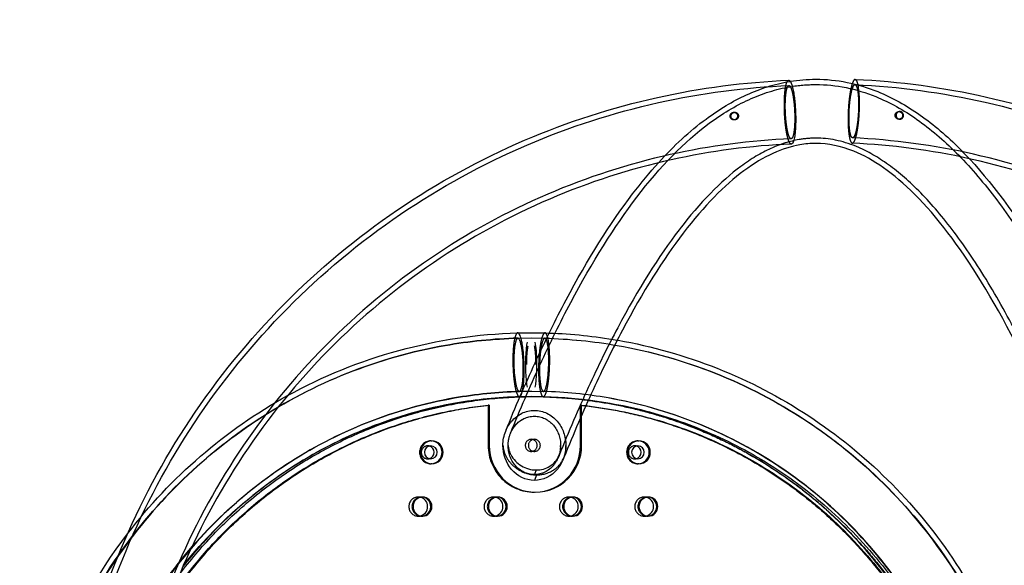
# Model space of a CAD drawing. Units: millimetres. Extents: x 43201 to 58268, y -10421 to 7597.
# Drawn here: x 47946 to 48461, y 280 to 565 of the extents above; entities that cross this region are included whole.
import ezdxf

# ---------------------------------------------------------------- set-up
doc = ezdxf.new("R2010")
doc.units = ezdxf.units.MM
doc.header["$LTSCALE"] = 500
doc.linetypes.add('Hidden', pattern=[4, 2, -2])
for name, color, linetype, true_color in [('Make2D$Hidden$Curves', 7, 'Hidden', 0x000000), ('Make2D$visible$Curves', 7, 'Continuous', 0x000000), ('POD BOW QUADRI WITH SHADE DWS-4015 USE ZONES$CSA', 7, 'Continuous', 0x007f00)]:
    doc.layers.add(name, color=color, linetype=linetype, true_color=true_color)

msp = doc.modelspace()

# ---------------------------------------------------------------- linework, layer by layer
at = {"layer": 'Make2D$Hidden$Curves', "color": 18, "lineweight": -3, "true_color": 0x000000}
for p, q in [((48348.439, 533.12), (48348.664, 533.181)), ((48383.118, 530.815), (48383.359, 530.871)), ((48319.864, 516.41), (48319.991, 516.414)), ((48319.991, 516.414), (48320.346, 516.416)), ((48346.462, 516.82), (48346.514, 515.612)), ((48406.312, 516.775), (48406.799, 516.776)), ((48320.487, 512.447), (48320.004, 512.446)), ((48406.811, 512.807), (48406.325, 512.806)), ((48206.998, 398.317), (48206.986, 398.317)), ((48206.998, 398.317), (48206.994, 398.317)), ((48206.998, 398.317), (48214.054, 398.414)), ((48214.055, 398.414), (48221.126, 398.317)), ((48221.115, 398.317), (48220.899, 398.262)), ((48221.115, 398.317), (48221.111, 398.317)), ((48216.97, 384.482), (48216.925, 387.399)), ((48207.731, 370.464), (48207.948, 370.518)), ((48214.055, 370.55), (48207.742, 370.464)), ((48214.055, 370.55), (48207.742, 370.464)), ((48214.054, 370.55), (48207.755, 370.464)), ((48214.055, 370.55), (48207.755, 370.464)), ((48207.761, 370.465), (48214.055, 370.55)), ((48214.054, 367.781), (48208.137, 367.705)), ((48214.055, 367.781), (48214.054, 367.781)), ((48214.055, 370.55), (48220.381, 370.464)), ((48220.309, 367.696), (48214.058, 367.781)), ((48191.514, 363.322), (48191.514, 342.278)), ((48239.77, 356.626), (48239.77, 363.322)), ((48240.321, 363.322), (48239.77, 363.322)), ((48240.321, 357.893), (48240.321, 363.322)), ((48240.321, 363.322), (48242.601, 363.067)), ((48213.988, 345.454), (48215.642, 345.454)), ((48159.824, 342.041), (48161.478, 342.041)), ((48268.153, 342.041), (48269.807, 342.041)), ((48161.478, 335.241), (48159.824, 335.241)), ((48215.642, 339.104), (48213.988, 339.104)), ((48228.552, 337.005), (48228.163, 336.04)), ((48230.895, 335.437), (48230.681, 334.874)), ((48269.807, 335.241), (48268.153, 335.241)), ((48216.605, 329.41), (48215.64, 327.011)), ((48155.732, 315.206), (48154.9, 315.278)), ((48154.9, 315.278), (48156.554, 315.278)), ((48156.554, 315.278), (48156.827, 315.278)), ((48194.292, 315.278), (48195.946, 315.278)), ((48233.684, 315.278), (48235.338, 315.278)), ((48273.077, 315.278), (48274.731, 315.278)), ((48154.9, 305.278), (48155.729, 305.35)), ((48156.554, 305.278), (48154.9, 305.278)), ((48156.828, 305.278), (48156.554, 305.278)), ((48195.946, 305.278), (48194.292, 305.278)), ((48235.338, 305.278), (48233.684, 305.278)), ((48274.731, 305.278), (48273.077, 305.278))]:
    msp.add_line(p, q, dxfattribs=at)
for centre, radius, start, end in [((48323.109, 520.889), 62.645, 356.40668, 8.99232), ((48365.554, 142.115), 358.532, 77.50087, 87.37746), ((48220.888, 397.353), 0.993, 16.98777, 76.14128), ((48155.744, 385.042), 60.745, 359.47142, 8.79791), ((48144.156, 383.81), 72.817, 351.20183, 0.52832), ((48208.164, 369.098), 1.448, 195.76968, 255.57778), ((48220.58, 368.85), 1.19, 196.88079, 255.72629), ((48214.037, 342.279), 3.175, 90.8771, 269.1229), ((48215.691, 342.279), 3.175, 90.8771, 269.1229), ((48213.94, 342.279), 3.175, 270.8771, 89.1229), ((48215.594, 342.279), 3.175, 270.8771, 89.1229), ((48161.57, 338.641), 6.001, 90.8771, 269.1229), ((48159.876, 338.641), 3.4, 90.8771, 269.1229), ((48159.824, 338.741), 3.3, 75.40232, 89.99742), ((48215.83, 342.093), 24.316, 179.56481, 269.55809), ((48214.693, 343.28), 12.809, 184.42283, 207.21556), ((48217.686, 341.371), 11.711, 338.10885, 4.37375), ((48218.092, 341.191), 14.038, 338.10885, 4.37375), ((48269.899, 338.641), 6.001, 90.8771, 269.1229), ((48268.205, 338.641), 3.4, 90.8771, 269.1229), ((48268.153, 338.741), 3.3, 75.42248, 89.99743), ((48159.824, 338.542), 3.3, 270.00258, 284.59157), ((48216.61, 344.468), 15.058, 207.90294, 269.98306), ((48216.974, 342.024), 12.619, 268.32474, 336.56411), ((48268.153, 338.542), 3.3, 270.00257, 284.57614), ((48154.976, 310.278), 5.001, 90.8771, 269.1229), ((48156.63, 310.278), 5.001, 90.8771, 269.1229), ((48194.369, 310.278), 5.001, 90.8771, 269.1229), ((48196.023, 310.278), 5.001, 90.8771, 269.1229), ((48194.292, 310.426), 4.853, 76.86372, 89.99811), ((48233.761, 310.278), 5.001, 90.8771, 269.1229), ((48235.415, 310.278), 5.001, 90.8771, 269.1229), ((48233.684, 310.426), 4.853, 76.86043, 89.99811), ((48273.153, 310.278), 5.001, 90.8771, 269.1229), ((48274.807, 310.278), 5.001, 90.8771, 269.1229), ((48273.077, 310.426), 4.853, 76.85121, 89.99811), ((48156.554, 310.128), 4.85, 273.23906, 273.28209), ((48194.292, 310.131), 4.853, 270.00189, 283.13628), ((48233.684, 310.131), 4.853, 270.0019, 283.16687), ((48273.077, 310.131), 4.853, 270.0019, 283.17413)]:
    msp.add_arc(centre, radius, start, end, dxfattribs=at)
at = {"layer": 'Make2D$Hidden$Curves', "color": 18, "lineweight": -3, "true_color": 0x000000, "extrusion": (0, 0, -1)}
for centre, radius, start, end in [((-48320.008, 514.43), 1.985, 270.1098, 85.84183), ((-48320.441, 514.444), 1.972, 152.44492, 90.98068), ((-48319.947, 514.43), 1.985, 91.27835, 268.35719), ((-48320.476, 514.501), 1.915, 89.95565, 153.46995), ((-48406.329, 514.79), 1.984, 270.11809, 89.52104), ((-48406.301, 514.821), 1.954, 90.32415, 185.04303), ((-48406.299, 514.757), 1.951, 183.15822, 269.25335), ((-48350.399, 501.218), 1.447, 283.27851, 345.02946), ((-48349.893, 503.155), 0.582, 219.09455, 264.27814), ((-48214.034, 137.895), 263.287, 92.04128, 99.83099), ((-48283.954, 385.153), 72.817, 359.47168, 8.79817), ((-48272.366, 385.042), 60.745, 359.47168, 8.79817), ((-48283.954, 383.81), 72.817, 351.20209, 0.52859), ((-48216.104, 133.578), 268.114, 37.31564, 61.0925), ((-48215.642, 137.436), 230.342, 88.12668, 89.99999), ((-48215.641, 137.394), 230.384, 90.0003, 97.05355), ((-48216.715, 343.235), 14.582, 21.62059, 62.25779), ((-48218.65, 342.293), 16.728, 359.99564, 21.93), ((-48212.604, 342.265), 16.758, 180.00343, 201.58973), ((-48211.955, 342.268), 20.134, 180.01777, 199.82356)]:
    msp.add_arc(centre, radius, start, end, dxfattribs=at)
at = {"layer": 'Make2D$Hidden$Curves', "color": 18, "lineweight": -3, "true_color": 0x000000}
for points, knots in [([(48203.133, 348.541), (48208.206, 361.061), (48213.336, 372.964), (48218.52, 384.242), (48223.843, 395.82), (48229.223, 406.738), (48234.663, 416.992), (48245.916, 438.201), (48257.423, 456.577), (48269.249, 472.06), (48281.413, 487.987), (48294.009, 500.968), (48307.093, 510.664), (48313.818, 515.648), (48320.717, 519.792), (48334.832, 526.222), (48342.053, 528.506), (48349.39, 529.769), (48353.862, 530.539), (48358.356, 530.926), (48362.861, 530.926), (48373.476, 530.925), (48383.96, 528.767), (48394.184, 524.62), (48401.552, 521.631), (48408.757, 517.621), (48422.776, 507.783), (48429.631, 501.932), (48436.334, 495.219), (48449.866, 481.666), (48462.912, 464.489), (48475.591, 443.867), (48488.34, 423.13), (48500.748, 398.854), (48512.85, 371.103), (48524.944, 343.37), (48536.721, 312.184), (48548.167, 277.639), (48558.51, 246.422), (48568.576, 212.479), (48578.333, 175.94)], [2.473668, 2.473668, 2.473668, 2.473668, 96.5209762, 96.5209762, 96.5209762, 193.0640823, 193.0640823, 193.0640823, 392.8523771, 392.8523771, 392.8523771, 598.8059265, 598.8059265, 598.8059265, 704.4127414, 704.4127414, 810.2663301, 810.2663301, 810.2663301, 874.7328257, 874.7328257, 874.7328257, 1026.2730752, 1026.2730752, 1026.2730752, 1135.8838431, 1135.8838431, 1245.3768688, 1245.3768688, 1245.3768688, 1466.5357248, 1466.5357248, 1466.5357248, 1688.6943769, 1688.6943769, 1688.6943769, 1910.6741675, 1910.6741675, 1910.6741675, 2111.3011367, 2111.3011367, 2111.3011367, 2111.3011367]), ([(48280.535, 490.003), (48288.62, 498.915), (48296.919, 506.584), (48305.45, 512.905), (48312.313, 517.991), (48319.379, 522.24), (48333.889, 528.849), (48341.336, 531.207), (48348.922, 532.513), (48349.104, 532.545), (48349.285, 532.575), (48349.466, 532.605)], [467.4636523, 467.4636523, 467.4636523, 467.4636523, 599.2741691, 599.2741691, 599.2741691, 705.0018718, 705.0018718, 811.0263804, 811.0263804, 811.0263804, 813.5571237, 813.5571237, 813.5571237, 813.5571237]), ([(48383.359, 530.871), (48406.271, 529.824), (48429.093, 526.742), (48451.478, 521.675), (48475.058, 516.337), (48498.153, 508.796), (48520.375, 499.178), (48543.416, 489.205), (48565.518, 477), (48586.281, 462.783), (48607.433, 448.299), (48627.196, 431.728), (48645.199, 413.38), (48663.2, 395.034), (48679.443, 374.912), (48693.622, 353.391), (48707.538, 332.27), (48719.468, 309.802), (48729.195, 286.392), (48738.576, 263.818), (48745.91, 240.369), (48751.075, 216.438), (48755.978, 193.721), (48758.927, 170.571), (48759.875, 147.337)], [0, 0, 0, 0, 69.8879395, 69.8879395, 69.8879395, 143.5166117, 143.5166117, 143.5166117, 219.8668393, 219.8668393, 219.8668393, 297.6506011, 297.6506011, 297.6506011, 375.4259773, 375.4259773, 375.4259773, 451.7529331, 451.7529331, 451.7529331, 525.3486026, 525.3486026, 525.3486026, 595.1994188, 595.1994188, 595.1994188, 595.1994188]), ([(47970.885, 148.276), (47971.912, 171.506), (47974.941, 194.647), (47979.922, 217.344), (47985.17, 241.256), (47992.585, 264.679), (48002.045, 287.218), (48011.854, 310.592), (48023.863, 333.016), (48037.854, 354.086), (48052.109, 375.554), (48068.423, 395.616), (48086.491, 413.896), (48104.56, 432.177), (48124.383, 448.675), (48145.589, 463.08), (48166.404, 477.22), (48188.552, 489.343), (48211.631, 499.23), (48233.89, 508.766), (48257.016, 516.221), (48280.618, 521.471), (48303.024, 526.456), (48325.861, 529.453), (48348.781, 530.415)], [0, 0, 0, 0, 69.8511377, 69.8511377, 69.8511377, 143.4472864, 143.4472864, 143.4472864, 219.7751488, 219.7751488, 219.7751488, 297.5513303, 297.5513303, 297.5513303, 375.3356286, 375.3356286, 375.3356286, 451.6861433, 451.6861433, 451.6861433, 525.3152765, 525.3152765, 525.3152765, 595.2035386, 595.2035386, 595.2035386, 595.2035386]), ([(48408.73, 514.651), (48408.727, 514.62), (48408.725, 514.59), (48408.721, 514.559), (48408.662, 514.051), (48408.418, 513.587), (48407.658, 512.938), (48407.168, 512.776), (48406.667, 512.812), (48406.149, 512.85), (48405.663, 513.095), (48404.972, 513.889), (48404.795, 514.407), (48404.831, 514.933), (48404.833, 514.96), (48404.836, 514.987), (48404.839, 515.014), (48404.895, 515.524), (48405.149, 515.991), (48405.936, 516.645), (48406.439, 516.808), (48406.944, 516.771), (48407.463, 516.734), (48407.938, 516.489), (48408.603, 515.694), (48408.767, 515.177), (48408.73, 514.651)], [0, 0, 0, 0, 0.00362406, 0.00362406, 0.00362406, 0.06472488, 0.06472488, 0.12580824, 0.12580824, 0.12580824, 0.18886698, 0.18886698, 0.2518948, 0.2518948, 0.2518948, 0.25510946, 0.25510946, 0.25510946, 0.316429, 0.316429, 0.37773255, 0.37773255, 0.37773255, 0.44079206, 0.44079206, 0.503818, 0.503818, 0.503818, 0.503818]), ([(48349.951, 502.576), (48328.673, 501.683), (48307.471, 498.9), (48286.668, 494.272), (48264.752, 489.397), (48243.277, 482.474), (48222.603, 473.618), (48201.165, 464.434), (48180.589, 453.171), (48161.246, 440.031), (48141.537, 426.643), (48123.109, 411.306), (48106.308, 394.308), (48089.505, 377.308), (48074.329, 358.646), (48061.066, 338.672), (48048.046, 319.065), (48036.869, 298.194), (48027.737, 276.435), (48018.93, 255.45), (48012.025, 233.64), (48007.139, 211.372), (48002.499, 190.233), (47999.678, 168.681), (47998.722, 147.043)], [0, 0, 0, 0, 65.0271131, 65.0271131, 65.0271131, 133.5405435, 133.5405435, 133.5405435, 204.5967414, 204.5967414, 204.5967414, 277.0013666, 277.0013666, 277.0013666, 349.4136975, 349.4136975, 349.4136975, 420.4912766, 420.4912766, 420.4912766, 489.035017, 489.035017, 489.035017, 554.0962115, 554.0962115, 554.0962115, 554.0962115]), ([(48362.858, 502.902), (48359.95, 502.903), (48357.031, 502.653), (48354.093, 502.147), (48349.263, 501.315), (48344.34, 499.788), (48334.184, 495.162), (48328.976, 492.068), (48323.625, 488.104), (48313.173, 480.359), (48302.345, 469.385), (48291.351, 454.991), (48280.686, 441.027), (48269.928, 423.926), (48259.251, 403.801), (48254.085, 394.064), (48248.936, 383.619), (48243.817, 372.483), (48238.696, 361.344), (48233.604, 349.511), (48228.552, 337.005)], [0, 0, 0, 0, 63.6306332, 63.6306332, 63.6306332, 168.0137118, 168.0137118, 272.584641, 272.584641, 272.584641, 476.6329577, 476.6329577, 476.6329577, 674.9844207, 674.9844207, 674.9844207, 770.9352182, 770.9352182, 770.9352182, 866.9174615, 866.9174615, 866.9174615, 866.9174615]), ([(48549.463, 175.94), (48540.448, 209.235), (48531.186, 240.232), (48521.727, 268.781), (48510.511, 302.631), (48499.011, 333.057), (48487.328, 359.849), (48475.651, 386.625), (48463.777, 409.79), (48451.887, 429.13), (48440.06, 448.367), (48428.229, 463.784), (48416.667, 475.363), (48405.19, 486.859), (48394.222, 494.386), (48383.758, 498.631), (48376.597, 501.536), (48369.68, 502.901), (48362.863, 502.902)], [2290.8310677, 2290.8310677, 2290.8310677, 2290.8310677, 2477.1027146, 2477.1027146, 2477.1027146, 2697.9505548, 2697.9505548, 2697.9505548, 2918.7114753, 2918.7114753, 2918.7114753, 3138.0751487, 3138.0751487, 3138.0751487, 3354.8913891, 3354.8913891, 3354.8913891, 3504.4587729, 3504.4587729, 3504.4587729, 3504.4587729]), ([(48732.034, 146.199), (48731.151, 167.84), (48728.404, 189.403), (48723.838, 210.56), (48719.028, 232.846), (48712.199, 254.682), (48703.465, 275.7), (48694.409, 297.493), (48683.305, 318.406), (48670.355, 338.061), (48657.162, 358.084), (48642.052, 376.803), (48625.311, 393.865), (48608.57, 410.926), (48590.198, 426.331), (48570.539, 439.792), (48551.245, 453.003), (48530.71, 464.343), (48509.307, 473.607), (48488.668, 482.54), (48467.221, 489.542), (48445.326, 494.499), (48424.543, 499.203), (48403.355, 502.065), (48382.085, 503.037)], [0, 0, 0, 0, 65.0619578, 65.0619578, 65.0619578, 133.6065392, 133.6065392, 133.6065392, 204.6846811, 204.6846811, 204.6846811, 277.0976401, 277.0976401, 277.0976401, 349.5029576, 349.5029576, 349.5029576, 420.5597744, 420.5597744, 420.5597744, 489.0733076, 489.0733076, 489.0733076, 554.1003228, 554.1003228, 554.1003228, 554.1003228]), ([(48206.987, -137.761), (48194.276, -137.416), (48181.588, -136.139), (48169.059, -133.943), (48151.536, -130.871), (48134.32, -126), (48117.761, -119.428), (48101.205, -112.857), (48085.303, -104.584), (48070.382, -94.781), (48055.761, -85.175), (48042.08, -74.097), (48029.606, -61.766), (48017.134, -49.437), (48005.866, -35.852), (47996.025, -21.281), (47985.985, -6.415), (47977.427, 9.481), (47970.526, 26.083), (47963.625, 42.683), (47958.379, 59.993), (47954.894, 77.658), (47951.479, 94.969), (47949.754, 112.624), (47949.754, 130.278), (47949.755, 147.932), (47951.479, 165.588), (47954.894, 182.9), (47958.379, 200.564), (47963.625, 217.872), (47970.525, 234.473), (47977.427, 251.075), (47985.985, 266.972), (47996.025, 281.838), (48005.867, 296.41), (48017.134, 309.993), (48029.606, 322.322), (48042.08, 334.653), (48055.762, 345.731), (48070.383, 355.338), (48085.303, 365.141), (48101.204, 373.413), (48117.761, 379.984), (48134.319, 386.556), (48151.537, 391.427), (48169.06, 394.499), (48181.587, 396.695), (48194.273, 397.972), (48206.984, 398.317)], [7.1739009, 7.1739009, 7.1739009, 7.1739009, 45.8935972, 45.8935972, 45.8935972, 100.0669815, 100.0669815, 100.0669815, 154.2358638, 154.2358638, 154.2358638, 207.3118387, 207.3118387, 207.3118387, 260.3800641, 260.3800641, 260.3800641, 314.5219002, 314.5219002, 314.5219002, 368.6591498, 368.6591498, 368.6591498, 421.7088641, 421.7088641, 421.7088641, 474.7594869, 474.7594869, 474.7594869, 528.8949756, 528.8949756, 528.8949756, 583.0385728, 583.0385728, 583.0385728, 636.1058896, 636.1058896, 636.1058896, 689.1827731, 689.1827731, 689.1827731, 743.3498949, 743.3498949, 743.3498949, 797.5250375, 797.5250375, 797.5250375, 836.2400222, 836.2400222, 836.2400222, 836.2400222]), ([(48206.983, 398.317), (48194.298, 397.972), (48181.636, 396.697), (48151.634, 391.438), (48134.441, 386.573), (48101.368, 373.447), (48085.485, 365.184), (48055.969, 345.792), (48042.296, 334.721), (48017.36, 310.071), (48006.095, 296.49), (47986.213, 267.052), (47977.652, 251.151), (47963.844, 217.934), (47958.595, 200.615), (47951.691, 165.616), (47949.965, 147.946), (47949.965, 112.61), (47951.69, 94.941), (47958.595, 59.942), (47963.845, 42.621), (47977.653, 9.405), (47986.213, -6.495), (48006.095, -35.933), (48017.36, -49.515), (48042.296, -74.165), (48055.968, -85.235), (48085.484, -104.628), (48101.369, -112.891), (48134.442, -126.018), (48151.633, -130.882), (48181.637, -136.141), (48194.301, -137.416), (48206.99, -137.761)], [0.5356268, 0.5356268, 0.5356268, 0.5356268, 1.9783931, 1.9783931, 3.9970336, 3.9970336, 6.0156741, 6.0156741, 7.9940672, 7.9940672, 9.9724602, 9.9724602, 11.9911007, 11.9911007, 14.0097412, 14.0097412, 15.9881343, 15.9881343, 17.9665274, 17.9665274, 19.9851679, 19.9851679, 22.0038084, 22.0038084, 23.9822015, 23.9822015, 25.9605945, 25.9605945, 27.979235, 27.979235, 29.9978756, 29.9978756, 31.440886, 31.440886, 31.440886, 31.440886]), ([(48206.986, 398.317), (48206.34, 398.3), (48205.76, 396.834), (48205.371, 394.238), (48204.98, 391.626), (48204.815, 388.084), (48204.912, 384.39), (48205.115, 376.699), (48206.376, 370.464), (48207.731, 370.464)], [0.0026655, 0.0026655, 0.0026655, 0.0026655, 0.4419504, 0.4419504, 0.4419504, 0.8839009, 0.8839009, 0.8839009, 1.8370482, 1.8370482, 1.8370482, 1.8370482]), ([(48207.948, 370.518), (48209.183, 371.148), (48210.008, 377.118), (48209.816, 384.39), (48209.719, 388.084), (48209.367, 391.626), (48208.839, 394.238), (48208.31, 396.85), (48207.648, 398.317), (48206.998, 398.317)], [-1.7850926, -1.7850926, -1.7850926, -1.7850926, -0.8839009, -0.8839009, -0.8839009, -0.4419504, -0.4419504, -0.4419504, 0, 0, 0, 0]), ([(48220.899, 398.262), (48220.33, 397.972), (48219.765, 396.556), (48219.303, 394.238), (48218.782, 391.626), (48218.435, 388.084), (48218.337, 384.39), (48218.136, 376.743), (48219.04, 370.535), (48220.359, 370.464)], [0.0497574, 0.0497574, 0.0497574, 0.0497574, 0.4419504, 0.4419504, 0.4419504, 0.8839009, 0.8839009, 0.8839009, 1.831599, 1.831599, 1.831599, 1.831599]), ([(48220.381, 370.464), (48221.713, 370.464), (48222.957, 376.699), (48223.159, 384.39), (48223.256, 388.084), (48223.096, 391.626), (48222.712, 394.238), (48222.481, 395.813), (48222.181, 396.971), (48221.838, 397.643)], [-1.8370482, -1.8370482, -1.8370482, -1.8370482, -0.8839009, -0.8839009, -0.8839009, -0.4419504, -0.4419504, -0.4419504, -0.1755462, -0.1755462, -0.1755462, -0.1755462]), ([(48221.126, 398.317), (48233.829, 397.971), (48246.507, 396.695), (48259.028, 394.499), (48276.542, 391.427), (48293.751, 386.555), (48310.302, 379.983), (48326.851, 373.412), (48342.743, 365.139), (48357.656, 355.336), (48372.27, 345.729), (48385.945, 334.651), (48398.413, 322.32), (48410.879, 309.99), (48422.14, 296.407), (48431.976, 281.835), (48442.01, 266.97), (48450.564, 251.072), (48457.462, 234.47), (48464.359, 217.871), (48469.602, 200.562), (48473.085, 182.898), (48476.498, 165.588), (48478.221, 147.932), (48478.222, 130.278), (48478.222, 112.625), (48476.498, 94.97), (48473.085, 77.659), (48469.602, 59.995), (48464.359, 42.685), (48457.462, 26.085), (48450.564, 9.483), (48442.011, -6.412), (48431.976, -21.278), (48422.14, -35.849), (48410.879, -49.434), (48398.413, -61.763), (48385.945, -74.094), (48372.271, -85.172), (48357.658, -94.779), (48342.744, -104.582), (48326.85, -112.855), (48310.302, -119.427), (48293.751, -125.999), (48276.543, -130.871), (48259.029, -133.943), (48246.508, -136.139), (48233.83, -137.415), (48221.126, -137.761)], [7.1819643, 7.1819643, 7.1819643, 7.1819643, 45.8924428, 45.8924428, 45.8924428, 100.0675523, 100.0675523, 100.0675523, 154.2344211, 154.2344211, 154.2344211, 207.3107744, 207.3107744, 207.3107744, 260.3772607, 260.3772607, 260.3772607, 314.5197269, 314.5197269, 314.5197269, 368.6538685, 368.6538685, 368.6538685, 421.703059, 421.703059, 421.703059, 474.7513411, 474.7513411, 474.7513411, 528.8872434, 528.8872434, 528.8872434, 583.0279486, 583.0279486, 583.0279486, 636.0953433, 636.0953433, 636.0953433, 689.1707879, 689.1707879, 689.1707879, 743.339417, 743.339417, 743.339417, 797.5127682, 797.5127682, 797.5127682, 836.224462, 836.224462, 836.224462, 836.224462]), ([(48221.136, 398.317), (48233.81, 397.971), (48246.461, 396.697), (48276.442, 391.438), (48293.626, 386.574), (48326.681, 373.447), (48342.556, 365.184), (48372.056, 345.792), (48385.722, 334.721), (48410.644, 310.072), (48421.903, 296.491), (48441.775, 267.052), (48450.331, 251.151), (48464.132, 217.934), (48469.378, 200.615), (48476.279, 165.616), (48478.004, 147.946), (48478.004, 112.611), (48476.279, 94.942), (48469.378, 59.942), (48464.132, 42.622), (48450.331, 9.405), (48441.776, -6.495), (48421.904, -35.933), (48410.644, -49.515), (48385.722, -74.165), (48372.057, -85.235), (48342.557, -104.628), (48326.681, -112.891), (48293.625, -126.018), (48276.443, -130.882), (48246.462, -136.14), (48233.811, -137.415), (48221.136, -137.761)], [0.5361912, 0.5361912, 0.5361912, 0.5361912, 1.9783931, 1.9783931, 3.9970336, 3.9970336, 6.0156741, 6.0156741, 7.9940672, 7.9940672, 9.9724602, 9.9724602, 11.9911007, 11.9911007, 14.0097412, 14.0097412, 15.9881343, 15.9881343, 17.9665274, 17.9665274, 19.9851679, 19.9851679, 22.0038084, 22.0038084, 23.9822015, 23.9822015, 25.9605945, 25.9605945, 27.979235, 27.979235, 29.9978756, 29.9978756, 31.4401157, 31.4401157, 31.4401157, 31.4401157]), ([(48207.731, -109.908), (48196.359, -109.598), (48185.009, -108.456), (48158.119, -103.743), (48142.716, -99.385), (48113.078, -87.621), (48098.846, -80.218), (48072.395, -62.839), (48060.145, -52.92), (48037.799, -30.831), (48027.706, -18.662), (48009.889, 7.719), (48002.219, 21.964), (47989.845, 51.732), (47985.142, 67.25), (47978.954, 98.615), (47977.408, 114.445), (47977.408, 146.111), (47978.954, 161.942), (47985.142, 193.307), (47989.845, 208.824), (48002.219, 238.591), (48009.889, 252.838), (48027.706, 279.219), (48037.799, 291.387), (48060.145, 313.477), (48072.396, 323.396), (48098.846, 340.774), (48113.077, 348.177), (48142.715, 359.94), (48158.119, 364.299), (48185.009, 369.013), (48196.357, 370.155), (48207.728, 370.464)], [-31.4406933, -31.4406933, -31.4406933, -31.4406933, -29.9974116, -29.9974116, -27.9788379, -27.9788379, -25.9602643, -25.9602643, -23.9819368, -23.9819368, -22.0036093, -22.0036093, -19.9850356, -19.9850356, -17.966462, -17.966462, -15.9881345, -15.9881345, -14.0098069, -14.0098069, -11.9912333, -11.9912333, -9.9726596, -9.9726596, -7.9943321, -7.9943321, -6.0160046, -6.0160046, -3.997431, -3.997431, -1.9788573, -1.9788573, -0.5356986, -0.5356986, -0.5356986, -0.5356986]), ([(48207.728, 370.464), (48196.381, 370.154), (48185.056, 369.015), (48173.87, 367.054), (48158.217, 364.31), (48142.837, 359.958), (48128.04, 354.085), (48113.241, 348.212), (48099.027, 340.818), (48085.683, 332.05), (48072.603, 323.456), (48060.361, 313.545), (48049.195, 302.506), (48038.026, 291.465), (48027.935, 279.3), (48019.116, 266.243), (48010.117, 252.918), (48002.444, 238.667), (47996.255, 223.777), (47990.064, 208.886), (47985.358, 193.359), (47982.231, 177.507), (47979.166, 161.97), (47977.618, 146.125), (47977.618, 130.278), (47977.618, 114.431), (47979.166, 98.587), (47982.231, 83.05), (47985.358, 67.198), (47990.065, 51.67), (47996.255, 36.778), (48002.445, 21.889), (48010.116, 7.639), (48019.116, -5.686), (48027.934, -18.743), (48038.026, -30.909), (48049.195, -41.95), (48060.361, -52.989), (48072.603, -62.9), (48085.683, -71.494), (48099.027, -80.261), (48113.241, -87.656), (48128.04, -93.529), (48142.838, -99.402), (48158.216, -103.753), (48173.869, -106.497), (48185.056, -108.458), (48196.382, -109.598), (48207.731, -109.907)], [6.4433666, 6.4433666, 6.4433666, 6.4433666, 41.1245749, 41.1245749, 41.1245749, 89.6759392, 89.6759392, 89.6759392, 138.231519, 138.231519, 138.231519, 185.8241169, 185.8241169, 185.8241169, 233.4237526, 233.4237526, 233.4237526, 282.0034243, 282.0034243, 282.0034243, 330.5873149, 330.5873149, 330.5873149, 378.2034608, 378.2034608, 378.2034608, 425.8188883, 425.8188883, 425.8188883, 474.404258, 474.404258, 474.404258, 522.9824508, 522.9824508, 522.9824508, 570.5828048, 570.5828048, 570.5828048, 618.1746834, 618.1746834, 618.1746834, 666.7317484, 666.7317484, 666.7317484, 715.281608, 715.281608, 715.281608, 749.9662402, 749.9662402, 749.9662402, 749.9662402]), ([(48220.37, -109.907), (48231.713, -109.599), (48243.034, -108.459), (48254.216, -106.497), (48269.86, -103.754), (48285.229, -99.403), (48300.018, -93.53), (48314.808, -87.657), (48329.015, -80.263), (48342.351, -71.495), (48355.424, -62.902), (48367.658, -52.991), (48378.819, -41.952), (48389.982, -30.912), (48400.068, -18.746), (48408.882, -5.689), (48417.876, 7.636), (48425.544, 21.886), (48431.731, 36.776), (48437.918, 51.668), (48442.622, 67.197), (48445.748, 83.049), (48448.811, 98.587), (48450.358, 114.431), (48450.358, 130.278), (48450.358, 146.125), (48448.811, 161.971), (48445.747, 177.508), (48442.622, 193.361), (48437.918, 208.888), (48431.731, 223.78), (48425.544, 238.67), (48417.876, 252.921), (48408.881, 266.246), (48400.067, 279.303), (48389.982, 291.468), (48378.819, 302.509), (48367.658, 313.547), (48355.423, 323.459), (48342.35, 332.052), (48329.014, 340.819), (48314.809, 348.213), (48300.018, 354.086), (48285.23, 359.959), (48269.859, 364.31), (48254.215, 367.054), (48243.037, 369.014), (48231.721, 370.154), (48220.381, 370.463)], [6.4366899, 6.4366899, 6.4366899, 6.4366899, 41.1257179, 41.1257179, 41.1257179, 89.6757656, 89.6757656, 89.6757656, 138.2332139, 138.2332139, 138.2332139, 185.8257194, 185.8257194, 185.8257194, 233.4269684, 233.4269684, 233.4269684, 282.0063283, 282.0063283, 282.0063283, 330.5930592, 330.5930592, 330.5930592, 378.2099214, 378.2099214, 378.2099214, 425.8275018, 425.8275018, 425.8275018, 474.4127535, 474.4127535, 474.4127535, 522.9935922, 522.9935922, 522.9935922, 570.5941228, 570.5941228, 570.5941228, 618.1873475, 618.1873475, 618.1873475, 666.7433106, 666.7433106, 666.7433106, 715.2948629, 715.2948629, 715.2948629, 749.9712592, 749.9712592, 749.9712592, 749.9712592]), ([(48220.381, -109.907), (48231.745, -109.598), (48243.087, -108.456), (48269.961, -103.743), (48285.355, -99.385), (48314.978, -87.621), (48329.202, -80.217), (48355.639, -62.839), (48367.882, -52.92), (48390.216, -30.831), (48400.304, -18.662), (48418.112, 7.719), (48425.777, 21.965), (48438.145, 51.732), (48442.846, 67.25), (48449.03, 98.615), (48450.575, 114.445), (48450.575, 146.111), (48449.03, 161.943), (48442.845, 193.307), (48438.145, 208.824), (48425.777, 238.591), (48418.111, 252.838), (48400.304, 279.219), (48390.216, 291.387), (48367.882, 313.477), (48355.637, 323.396), (48329.202, 340.774), (48314.978, 348.177), (48285.356, 359.941), (48269.96, 364.299), (48243.086, 369.012), (48231.745, 370.154), (48220.381, 370.464)], [-31.4404051, -31.4404051, -31.4404051, -31.4404051, -29.9974116, -29.9974116, -27.9788379, -27.9788379, -25.9602643, -25.9602643, -23.9819368, -23.9819368, -22.0036093, -22.0036093, -19.9850356, -19.9850356, -17.966462, -17.966462, -15.9881345, -15.9881345, -14.0098069, -14.0098069, -11.9912333, -11.9912333, -9.9726596, -9.9726596, -7.9943321, -7.9943321, -6.0160046, -6.0160046, -3.997431, -3.997431, -1.9788573, -1.9788573, -0.5358895, -0.5358895, -0.5358895, -0.5358895]), ([(48200.681, 349.869), (48201.427, 351.686), (48202.449, 353.386), (48206.754, 358.406), (48211.021, 360.554), (48215.645, 360.554), (48220.272, 360.554), (48224.541, 358.403), (48230.532, 351.407), (48232.09, 346.866), (48232.089, 342.262)], [1.4202401, 1.4202401, 1.4202401, 1.4202401, 1.6578498, 1.6578498, 2.2152403, 2.2152403, 2.2152403, 2.7729429, 2.7729429, 3.3226218, 3.3226218, 3.3226218, 3.3226218]), ([(48252.98, -103.902), (48253.233, -103.859), (48253.485, -103.815), (48253.738, -103.771), (48269.195, -101.059), (48284.383, -96.76), (48298.996, -90.957), (48313.611, -85.154), (48327.651, -77.846), (48340.831, -69.182), (48353.75, -60.689), (48365.842, -50.894), (48376.872, -39.984), (48387.905, -29.072), (48397.875, -17.046), (48406.587, -4.14), (48415.478, 9.032), (48423.058, 23.119), (48429.174, 37.838), (48435.29, 52.56), (48439.941, 67.913), (48443.031, 83.585), (48446.06, 98.945), (48447.589, 114.611), (48447.589, 130.278), (48447.589, 145.945), (48446.06, 161.612), (48443.031, 176.973), (48439.941, 192.644), (48435.291, 207.996), (48429.174, 222.717), (48423.058, 237.437), (48415.477, 251.525), (48406.586, 264.697), (48397.874, 277.603), (48387.905, 289.628), (48376.872, 300.54), (48365.842, 311.45), (48353.748, 321.246), (48340.83, 329.739), (48327.65, 338.403), (48313.611, 345.71), (48298.997, 351.513), (48287.345, 356.14), (48275.327, 359.811), (48263.1, 362.483)], [39.8690997, 39.8690997, 39.8690997, 39.8690997, 40.6528134, 40.6528134, 40.6528134, 88.6452662, 88.6452662, 88.6452662, 136.6460936, 136.6460936, 136.6460936, 183.6944411, 183.6944411, 183.6944411, 230.7530357, 230.7530357, 230.7530357, 278.7800458, 278.7800458, 278.7800458, 326.8155432, 326.8155432, 326.8155432, 373.8927038, 373.8927038, 373.8927038, 420.970625, 420.970625, 420.970625, 469.0046074, 469.0046074, 469.0046074, 517.0331321, 517.0331321, 517.0331321, 564.0909661, 564.0909661, 564.0909661, 611.1400741, 611.1400741, 611.1400741, 659.139385, 659.139385, 659.139385, 697.4060842, 697.4060842, 697.4060842, 697.4060842]), ([(48203.16, 348.608), (48203.782, 350.125), (48204.635, 351.544), (48208.227, 355.733), (48211.787, 357.526), (48215.645, 357.526), (48219.505, 357.526), (48223.066, 355.731), (48228.064, 349.894), (48229.363, 346.106), (48229.362, 342.264)], [1.1846201, 1.1846201, 1.1846201, 1.1846201, 1.3829778, 1.3829778, 1.8479973, 1.8479973, 1.8479973, 2.3132773, 2.3132773, 2.7718487, 2.7718487, 2.7718487, 2.7718487]), ([(48215.64, 327.011), (48211.777, 327.011), (48208.216, 328.814), (48203.221, 334.658), (48201.921, 338.449), (48201.922, 342.292)], [0, 0, 0, 0, 0.46575162, 0.46575162, 0.92464268, 0.92464268, 0.92464268, 0.92464268]), ([(48228.163, 336.04), (48227.538, 334.486), (48226.672, 333.032), (48223.06, 328.812), (48219.501, 327.011), (48215.64, 327.011)], [3.0277161, 3.0277161, 3.0277161, 3.0277161, 3.23023692, 3.23023692, 3.69545618, 3.69545618, 3.69545618, 3.69545618])]:
    msp.add_open_spline(points, degree=3, knots=knots, dxfattribs=at)
for points, weights, knots in [([(48349.001, 500.844), (48346.949, 504.872), (48346.475, 516.486), (48345.849, 531.8), (48348.439, 533.12)], [0.894406894069, 0.776204459984, 1, 0.724562126468, 0.967169856608], [1.2764505, 1.2764505, 1.2764505, 2.0655972, 2.0655972, 3.0368448, 3.0368448, 3.0368448]), ([(48381.93, 531.462), (48380.244, 526.664), (48379.813, 516.945), (48379.081, 500.403), (48381.959, 500.271)], [0.869247276965, 0.80561263082, 1, 0.708864126763, 0.996506396829], [-2.7510449, -2.7510449, -2.7510449, -2.0655972, -2.0655972, -1.0389953, -1.0389953, -1.0389953]), ([(48382.327, 503.093), (48382.215, 503.037), (48382.106, 503.036), (48379.679, 503.029), (48380.295, 516.946), (48380.859, 529.664), (48383.118, 530.815)], [0.965637049325, 0.981671585207, 1, 0.707106781187, 1, 0.725435195979, 0.965637049325], [0.8076665, 0.8076665, 0.8076665, 0.8615818, 0.8615818, 1.7231636, 1.7231636, 2.53083, 2.53083, 2.53083]), ([(48349.951, 502.576), (48349.943, 502.576), (48349.935, 502.576), (48347.523, 502.568), (48346.954, 516.488), (48346.389, 530.315), (48348.781, 530.415)], [0.997238035234, 0.998612444194, 1, 0.707106781187, 1, 0.708494336993, 0.997238035234], [0.8575001, 0.8575001, 0.8575001, 0.8615818, 0.8615818, 1.7231636, 1.7231636, 2.5806637, 2.5806637, 2.5806637]), ([(48348.781, 530.415), (48348.789, 530.415), (48348.797, 530.415), (48351.208, 530.423), (48351.777, 516.503)], [0.997238035234, 0.998612444194, 1, 0.707106781187, 1], [2.58066369, 2.58066369, 2.58066369, 2.58474536, 2.58474536, 3.44632714, 3.44632714, 3.44632714]), ([(48381.959, 500.271), (48381.971, 500.27), (48381.984, 500.271), (48384.893, 500.28), (48385.631, 516.963)], [0.996506396829, 0.998242654424, 1, 0.707106781187, 1], [-1.0389953, -1.0389953, -1.0389953, -1.0327986, -1.0327986, 0, 0, 0]), ([(48206.667, 401.02), (48204.022, 399.672), (48204.425, 384.39), (48204.732, 372.705), (48206.771, 368.705)], [0.966266962596, 0.725075686481, 1, 0.775238654545, 0.895433485375], [-2.0022353, -2.0022353, -2.0022353, -1.0327986, -1.0327986, -0.2402463, -0.2402463, -0.2402463]), ([(48220.309, 367.696), (48223.199, 367.696), (48223.638, 384.39), (48224.078, 401.085), (48221.188, 401.085), (48218.298, 401.085), (48217.858, 384.39), (48217.538, 372.24), (48219.441, 368.504)], [1, 0.707106781187, 1, 0.707106781187, 1, 0.707106781187, 1, 0.768356682449, 0.903117386019], [-4.1311943, -4.1311943, -4.1311943, -3.0983958, -3.0983958, -2.0655972, -2.0655972, -1.0327986, -1.0327986, -0.2159791, -0.2159791, -0.2159791])]:
    msp.add_rational_spline(points, weights, degree=2, knots=knots, dxfattribs=at)
for points, weights in [([(48383.359, 530.871), (48385.76, 530.762), (48385.149, 516.962)], [0.996506396829, 0.708864126763, 1]), ([(48351.777, 516.503), (48352.255, 504.821), (48350.344, 502.788)], [1, 0.742048181869, 0.938454035429]), ([(48385.149, 516.962), (48384.586, 504.245), (48382.327, 503.093)], [1, 0.725435195979, 0.965637049325]), ([(48220.308, 367.691), (48358.293, 363.904), (48421.723, 239.415)], [0.98907894033, 0.800768269162, 0.874112385188]), ([(48239.77, 363.322), (48425.608, 343.483), (48445.145, 154.778)], [1, 0.777162395034, 1])]:
    msp.add_rational_spline(points, weights, degree=2, dxfattribs=at)
at = {"layer": 'Make2D$visible$Curves', "color": 18, "lineweight": -3, "true_color": 0x000000}
for p, q in [((48207.804, 367.696), (48207.818, 367.696)), ((48207.818, 367.696), (48208.061, 367.761)), ((48208.132, 367.704), (48207.818, 367.696)), ((48208.061, 367.761), (48208.195, 367.848)), ((48208.138, 367.705), (48208.132, 367.705)), ((48192.066, 363.322), (48191.514, 363.322)), ((48192.066, 363.322), (48192.066, 342.278)), ((48239.77, 342.278), (48239.77, 356.626)), ((48240.321, 342.278), (48240.321, 357.893)), ((48161.478, 344.641), (48162.029, 344.641)), ((48269.807, 344.641), (48270.358, 344.641)), ((48231.118, 335.957), (48230.653, 334.804)), ((48162.029, 332.641), (48161.478, 332.641)), ((48270.358, 332.641), (48269.807, 332.641)), ((48216.796, 326.853), (48215.639, 323.975)), ((48195.946, 315.278), (48196.497, 315.278)), ((48235.338, 315.278), (48235.89, 315.278)), ((48274.731, 315.278), (48275.282, 315.278)), ((48196.497, 305.278), (48195.946, 305.278)), ((48235.89, 305.278), (48235.338, 305.278)), ((48275.282, 305.278), (48274.731, 305.278))]:
    msp.add_line(p, q, dxfattribs=at)
at = {"layer": 'Make2D$visible$Curves', "color": 18, "lineweight": -3, "true_color": 0x000000, "extrusion": (0, 0, -1)}
for centre, radius, start, end in [((-48348.332, 531.773), 1.447, 103.27851, 165.02946), ((-48349.998, 500.504), 0.698, 219.09455, 264.27814), ((-48214.173, 137.001), 264.184, 61.1003, 88.42498), ((-48214.058, 138.687), 262.495, 88.43976, 92.04226), ((-48214.472, 135.155), 232.64, 38.37525, 87.8144), ((-48219.245, 342.296), 20.049, 359.99505, 21.94368), ((-48220.219, 130.556), 273.218, 3.45533, 37.2966)]:
    msp.add_arc(centre, radius, start, end, dxfattribs=at)
at = {"layer": 'Make2D$visible$Curves', "color": 18, "lineweight": -3, "true_color": 0x000000}
for centre, radius, start, end in [((48383.217, 532.534), 1.135, 17.09648, 76.29021), ((48376.018, 529.081), 9.108, 10.11557, 24.565), ((48151.226, 385.905), 65.716, 1.30309, 9.093), ((48162.121, 338.641), 6.001, 90.8771, 269.1229), ((48161.53, 338.641), 3.4, 90.8771, 269.1229), ((48159.781, 338.658), 3.392, 359.72, 75.05121), ((48161.432, 338.687), 5.955, 359.56481, 89.55809), ((48161.452, 338.667), 3.374, 359.56482, 89.55808), ((48161.983, 338.687), 5.955, 359.56481, 89.55809), ((48216.381, 342.093), 24.316, 179.56481, 269.55809), ((48215.444, 342.1), 24.327, 271.76588, 0.41984), ((48216.006, 342.093), 24.316, 270.44191, 0.43519), ((48270.45, 338.641), 6.001, 90.8771, 269.1229), ((48269.859, 338.641), 3.4, 90.8771, 269.1229), ((48268.109, 338.658), 3.392, 359.71981, 75.0712), ((48269.761, 338.687), 5.955, 359.56481, 89.55809), ((48269.781, 338.667), 3.374, 359.56481, 89.55809), ((48270.312, 338.687), 5.955, 359.56481, 89.55809), ((48159.781, 338.625), 3.392, 284.94273, 0.28006), ((48161.432, 338.596), 5.955, 270.44191, 0.43519), ((48161.452, 338.616), 3.374, 270.44192, 0.43518), ((48161.983, 338.596), 5.955, 270.44191, 0.43519), ((48268.109, 338.625), 3.392, 284.92744, 0.28021), ((48269.761, 338.596), 5.955, 270.44191, 0.43519), ((48269.781, 338.616), 3.374, 270.44191, 0.43519), ((48270.312, 338.596), 5.955, 270.44191, 0.43519), ((48157.182, 310.278), 5.001, 90.8771, 269.1229), ((48154.844, 310.307), 4.979, 359.67334, 79.72802), ((48156.51, 310.313), 4.968, 359.60172, 86.34302), ((48157.067, 310.316), 4.962, 359.56481, 89.55809), ((48196.574, 310.278), 5.001, 90.8771, 269.1229), ((48194.231, 310.304), 4.985, 359.70592, 76.50045), ((48195.902, 310.313), 4.968, 359.6027, 86.25689), ((48196.459, 310.316), 4.962, 359.56481, 89.55809), ((48235.966, 310.278), 5.001, 90.8771, 269.1229), ((48233.623, 310.304), 4.985, 359.70594, 76.49719), ((48235.295, 310.313), 4.968, 359.60206, 86.31328), ((48235.851, 310.316), 4.962, 359.56481, 89.55809), ((48275.359, 310.278), 5.001, 90.8771, 269.1229), ((48273.016, 310.304), 4.985, 359.70604, 76.48804), ((48274.687, 310.313), 4.968, 359.60212, 86.3087), ((48275.244, 310.316), 4.962, 359.56481, 89.55809), ((48154.845, 310.25), 4.979, 280.23294, 0.32708), ((48157.067, 310.24), 4.962, 270.44191, 0.43519), ((48156.468, 310.263), 5.01, 297.25338, 0.17467), ((48194.231, 310.253), 4.985, 283.49954, 0.29409), ((48195.902, 310.244), 4.968, 273.69357, 0.39787), ((48196.459, 310.24), 4.962, 270.44191, 0.43519), ((48233.623, 310.253), 4.985, 283.52989, 0.29378), ((48235.295, 310.244), 4.968, 273.70125, 0.39777), ((48235.851, 310.24), 4.962, 270.44191, 0.43519), ((48273.016, 310.253), 4.985, 283.53708, 0.29372), ((48274.687, 310.244), 4.968, 273.70891, 0.39769), ((48275.244, 310.24), 4.962, 270.44191, 0.43519), ((48156.552, 310.143), 4.865, 273.25376, 297.02229)]:
    msp.add_arc(centre, radius, start, end, dxfattribs=at)
for points, knots in [([(47968.119, 148.405), (47969.154, 171.792), (47972.203, 195.087), (47977.218, 217.938), (47982.502, 242.013), (47989.967, 265.596), (47999.492, 288.29), (48009.369, 311.824), (48021.46, 334.402), (48035.547, 355.618), (48049.901, 377.234), (48066.329, 397.436), (48084.522, 415.842), (48102.717, 434.251), (48122.679, 450.864), (48144.033, 465.37), (48164.995, 479.61), (48187.299, 491.818), (48210.541, 501.775), (48232.958, 511.378), (48256.247, 518.886), (48280.017, 524.174), (48302.583, 529.194), (48325.581, 532.212), (48348.664, 533.181)], [0.0064847, 0.0064847, 0.0064847, 0.0064847, 70.3270879, 70.3270879, 70.3270879, 144.4253102, 144.4253102, 144.4253102, 221.2749895, 221.2749895, 221.2749895, 299.5843833, 299.5843833, 299.5843833, 377.9035863, 377.9035863, 377.9035863, 454.7806281, 454.7806281, 454.7806281, 528.9186056, 528.9186056, 528.9186056, 599.2904367, 599.2904367, 599.2904367, 599.2904367]), ([(48349.466, 532.605), (48353.912, 533.34), (48358.381, 533.711), (48362.861, 533.711), (48373.855, 533.709), (48384.69, 531.473), (48395.22, 527.202), (48402.802, 524.126), (48410.191, 520.01), (48424.509, 509.963), (48431.487, 504.003), (48438.288, 497.192), (48452.014, 483.445), (48465.184, 466.09), (48477.947, 445.331), (48490.781, 424.456), (48503.242, 400.069), (48515.386, 372.221), (48527.521, 344.394), (48539.325, 313.134), (48550.794, 278.519), (48558.679, 254.72), (48566.401, 229.347), (48573.947, 202.456)], [813.5571237, 813.5571237, 813.5571237, 813.5571237, 875.5943057, 875.5943057, 875.5943057, 1027.3680503, 1027.3680503, 1027.3680503, 1137.1281794, 1137.1281794, 1246.736755, 1246.736755, 1246.736755, 1468.084319, 1468.084319, 1468.084319, 1690.3853177, 1690.3853177, 1690.3853177, 1912.4789261, 1912.4789261, 1912.4789261, 2065.2073055, 2065.2073055, 2065.2073055, 2065.2073055]), ([(48383.486, 533.637), (48406.561, 532.583), (48429.545, 529.478), (48452.089, 524.375), (48475.837, 518.999), (48499.095, 511.405), (48521.475, 501.719), (48544.679, 491.676), (48566.936, 479.384), (48587.845, 465.067), (48609.146, 450.482), (48629.047, 433.795), (48647.175, 415.319), (48665.302, 396.846), (48681.657, 376.584), (48695.934, 354.914), (48709.946, 333.648), (48721.958, 311.025), (48731.752, 287.455), (48741.197, 264.726), (48748.581, 241.116), (48753.781, 217.022), (48756.114, 206.215), (48758.007, 195.311), (48759.456, 184.346)], [0, 0, 0, 0, 70.3714917, 70.3714917, 70.3714917, 144.5089556, 144.5089556, 144.5089556, 221.385621, 221.385621, 221.385621, 299.704164, 299.704164, 299.704164, 378.0126071, 378.0126071, 378.0126071, 454.8612305, 454.8612305, 454.8612305, 528.9588398, 528.9588398, 528.9588398, 562.1885586, 562.1885586, 562.1885586, 562.1885586]), ([(48350.067, 499.81), (48328.952, 498.924), (48307.913, 496.162), (48287.269, 491.57), (48265.521, 486.732), (48244.21, 479.862), (48223.694, 471.073), (48202.418, 461.959), (48181.998, 450.781), (48162.801, 437.741), (48143.242, 424.454), (48124.952, 409.232), (48108.277, 392.362), (48091.6, 375.489), (48076.537, 356.966), (48063.372, 337.141), (48050.449, 317.679), (48039.355, 296.962), (48030.29, 275.364), (48021.548, 254.533), (48014.694, 232.884), (48009.843, 210.779), (48005.243, 189.817), (48002.443, 168.445), (48001.49, 146.989)], [0, 0, 0, 0, 64.5447062, 64.5447062, 64.5447062, 132.5504177, 132.5504177, 132.5504177, 203.0810786, 203.0810786, 203.0810786, 274.9515727, 274.9515727, 274.9515727, 346.8312135, 346.8312135, 346.8312135, 417.3872656, 417.3872656, 417.3872656, 485.429051, 485.429051, 485.429051, 549.9464399, 549.9464399, 549.9464399, 549.9464399]), ([(48362.858, 500.118), (48360.109, 500.118), (48357.346, 499.882), (48354.56, 499.402), (48349.979, 498.614), (48345.286, 497.163), (48335.523, 492.715), (48330.482, 489.726), (48325.268, 485.862), (48315.08, 478.313), (48304.424, 467.536), (48293.547, 453.295), (48282.998, 439.483), (48272.314, 422.507), (48261.695, 402.491), (48256.556, 392.805), (48251.43, 382.407), (48246.331, 371.315), (48241.23, 360.219), (48236.154, 348.426), (48231.118, 335.957)], [0, 0, 0, 0, 63.5662469, 63.5662469, 63.5662469, 167.8353382, 167.8353382, 272.314608, 272.314608, 272.314608, 476.1900406, 476.1900406, 476.1900406, 674.4042597, 674.4042597, 674.4042597, 770.2974684, 770.2974684, 770.2974684, 866.2270154, 866.2270154, 866.2270154, 866.2270154]), ([(48542.239, 191.751), (48534.679, 218.775), (48526.956, 244.189), (48519.1, 267.9), (48507.907, 301.682), (48496.434, 332.032), (48484.792, 358.73), (48473.157, 385.41), (48461.337, 408.465), (48449.532, 427.666), (48437.789, 446.764), (48426.077, 462.008), (48414.713, 473.391), (48403.422, 484.699), (48392.763, 491.975), (48382.722, 496.049), (48375.863, 498.831), (48369.305, 500.117), (48362.862, 500.118)], [2321.4485378, 2321.4485378, 2321.4485378, 2321.4485378, 2476.3977354, 2476.3977354, 2476.3977354, 2697.1344564, 2697.1344564, 2697.1344564, 2917.7599885, 2917.7599885, 2917.7599885, 3136.955732, 3136.955732, 3136.955732, 3353.5691789, 3353.5691789, 3353.5691789, 3502.9825758, 3502.9825758, 3502.9825758, 3502.9825758]), ([(48200.648, 349.788), (48205.71, 362.273), (48210.83, 374.149), (48216.007, 385.41), (48221.35, 397.032), (48226.752, 407.997), (48232.22, 418.303), (48243.53, 439.62), (48255.113, 458.123), (48267.053, 473.756), (48271.481, 479.555), (48275.974, 484.977), (48280.535, 490.003)], [2.9664155, 2.9664155, 2.9664155, 2.9664155, 96.5753334, 96.5753334, 96.5753334, 193.1785471, 193.1785471, 193.1785471, 393.1150811, 393.1150811, 393.1150811, 467.4636523, 467.4636523, 467.4636523, 467.4636523]), ([(48725.891, 183.276), (48724.627, 192.231), (48723.039, 201.139), (48721.132, 209.976), (48716.357, 232.098), (48709.578, 253.774), (48700.908, 274.637), (48691.919, 296.269), (48680.897, 317.028), (48668.043, 336.538), (48654.948, 356.412), (48639.951, 374.991), (48623.334, 391.926), (48606.72, 408.859), (48588.486, 424.148), (48568.975, 437.508), (48549.826, 450.619), (48529.448, 461.873), (48508.208, 471.066), (48487.726, 479.931), (48466.443, 486.88), (48444.715, 491.798), (48444.193, 491.916), (48443.671, 492.033), (48443.149, 492.149)], [37.4112077, 37.4112077, 37.4112077, 37.4112077, 64.5861399, 64.5861399, 64.5861399, 132.6288946, 132.6288946, 132.6288946, 203.185652, 203.185652, 203.185652, 275.0660601, 275.0660601, 275.0660601, 346.9373669, 346.9373669, 346.9373669, 417.4687376, 417.4687376, 417.4687376, 485.4746115, 485.4746115, 485.4746115, 487.1076254, 487.1076254, 487.1076254, 487.1076254]), ([(48258.988, 397.316), (48259.161, 397.286), (48259.333, 397.256), (48259.506, 397.226), (48277.207, 394.121), (48294.597, 389.198), (48311.324, 382.556), (48328.048, 375.915), (48344.107, 367.556), (48359.177, 357.649), (48373.944, 347.942), (48387.762, 336.748), (48400.36, 324.288), (48412.955, 311.83), (48424.332, 298.107), (48434.27, 283.384), (48444.409, 268.365), (48453.05, 252.306), (48460.019, 235.533), (48466.987, 218.762), (48472.283, 201.279), (48475.801, 183.434), (48477.394, 175.357), (48478.622, 167.206), (48479.483, 159.015)], [53.0780955, 53.0780955, 53.0780955, 53.0780955, 53.6117497, 53.6117497, 53.6117497, 108.346426, 108.346426, 108.346426, 163.0716358, 163.0716358, 163.0716358, 216.6933719, 216.6933719, 216.6933719, 270.3034085, 270.3034085, 270.3034085, 324.9986724, 324.9986724, 324.9986724, 379.6842725, 379.6842725, 379.6842725, 404.4360212, 404.4360212, 404.4360212, 404.4360212]), ([(48207.803, 367.696), (48196.591, 367.391), (48185.4, 366.264), (48174.348, 364.327), (48158.881, 361.615), (48143.683, 357.315), (48129.061, 351.512), (48114.438, 345.708), (48100.39, 338.401), (48087.204, 329.737), (48074.277, 321.244), (48062.177, 311.447), (48051.141, 300.537), (48044.266, 293.741), (48037.804, 286.513), (48031.801, 278.91)], [6.3698569, 6.3698569, 6.3698569, 6.3698569, 40.6516438, 40.6516438, 40.6516438, 88.6453747, 88.6453747, 88.6453747, 136.6442086, 136.6442086, 136.6442086, 183.6925524, 183.6925524, 183.6925524, 212.9992156, 212.9992156, 212.9992156, 212.9992156]), ([(48215.639, 323.975), (48211.008, 323.975), (48206.74, 326.137), (48200.753, 333.143), (48199.195, 337.688), (48199.195, 342.295)], [4.4298352, 4.4298352, 4.4298352, 4.4298352, 4.9881833, 4.9881833, 5.5382896, 5.5382896, 5.5382896, 5.5382896]), ([(48230.655, 334.809), (48229.905, 332.943), (48228.866, 331.196), (48224.535, 326.134), (48220.268, 323.975), (48215.639, 323.975)], [3.62896579, 3.62896579, 3.62896579, 3.62896579, 3.8721254, 3.8721254, 4.42983521, 4.42983521, 4.42983521, 4.42983521])]:
    msp.add_open_spline(points, degree=3, knots=knots, dxfattribs=at)
for points, weights in [([(48349.73, 532.147), (48351.782, 528.119), (48352.257, 516.505)], [0.894406894069, 0.776204459984, 1]), ([(48352.257, 516.505), (48352.829, 502.501), (48350.539, 500.064)], [1, 0.742048181869, 0.938454035429]), ([(48030.073, 274.845), (48097.462, 364.036), (48208.112, 367.655)], [0.857224262898, 0.831416368092, 0.987049661916]), ([(48243.931, 366.035), (48429.785, 343.04), (48448.378, 153.864)], [0.955056656344, 0.74845050031, 0.962383559398]), ([(48024.529, 260.786), (48084.672, 351.857), (48192.066, 363.322)], [0.897055446124, 0.857853512415, 1]), ([(48025.235, 262.67), (48085.476, 352.002), (48191.514, 363.322)], [0.896226375045, 0.859395301523, 1]), ([(48242.601, 363.067), (48426.357, 341.573), (48445.696, 154.778)], [0.996514554039, 0.778918964585, 1]), ([(48216.796, 326.853), (48227.439, 326.851), (48231.118, 335.957)], [1, 0.788607503884, 0.882355479064])]:
    msp.add_rational_spline(points, weights, degree=2, dxfattribs=at)
for points, weights, knots in [([(48383.486, 533.637), (48383.473, 533.638), (48383.461, 533.638), (48382.694, 533.635), (48381.93, 531.462)], [0.996506396829, 0.998242654423, 1, 0.901494150366, 0.869247276965], [-3.1045925, -3.1045925, -3.1045925, -3.09839575, -3.09839575, -2.75104493, -2.75104493, -2.75104493]), ([(48208.199, 367.851), (48210.687, 369.829), (48210.303, 384.39), (48209.864, 401.085), (48206.924, 401.085), (48206.795, 401.085), (48206.667, 401.02)], [0.950184656272, 0.734594064682, 1, 0.707106781187, 1, 0.982031094706, 0.966266962596], [-4.0342688, -4.0342688, -4.0342688, -3.0983958, -3.0983958, -2.0655972, -2.0655972, -2.0022353, -2.0022353, -2.0022353]), ([(48199.195, 342.295), (48199.196, 342.288), (48199.196, 342.281), (48200.351, 326.855), (48216.796, 326.853)], [0.99962705472, 0.99981340849, 1, 0.707106781187, 1], [3.0977378, 3.0977378, 3.0977378, 3.0983958, 3.0983958, 4.1311943, 4.1311943, 4.1311943])]:
    msp.add_rational_spline(points, weights, degree=2, knots=knots, dxfattribs=at)
at = {"layer": 'POD BOW QUADRI WITH SHADE DWS-4015 USE ZONES$CSA'}
msp.add_lwpolyline([(54472.16, -3272.799, -0.4557522), (55336.732, -2408.227, 0.0275972), (55613.651, -2412.291, 0.0231609), (55845.398, -2392.119, 0.0490282), (56415.998, -2257.848, 0.8067423), (55843.255, 2658.779, 0.0379672), (55314.487, 2670.018, -0.4511678), (54472.16, 3525.255, 0.0275972), (54476.224, 3802.175, 0.0231609), (54456.052, 4033.921, 0.0490282), (54321.782, 4604.521, 0.8067423), (49405.154, 4031.779, 0.0241473), (49388.71, 3695.518, -0.4138741), (48368.415, 2675.224, 0.0241473), (48032.154, 2658.779, 0.8067422), (47459.412, -2257.848, 0.0490282), (48030.012, -2392.119, 0.0231609), (48261.758, -2412.291, 0.0275972), (48538.678, -2408.227, -0.4511678), (49393.915, -3250.554, 0.0379672), (49405.154, -3779.322, 0.8067422), (54321.782, -4352.065, 0.0490282), (54456.052, -3781.465, 0.0231609), (54476.224, -3549.718, 0.0275972)], format="xyb", close=True, dxfattribs=at)

doc.saveas('drawing.dxf')
